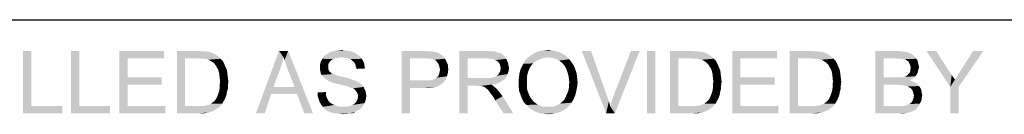
# Model space of a CAD drawing. Units: inches. Extents: x 0 to 29.3, y 0 to 22.7.
# Drawn here: x 3.6 to 7.2, y 3.9 to 4.2 of the extents above; entities that cross this region are included whole.
import ezdxf

# ---------------------------------------------------------------- set-up
doc = ezdxf.new("R2010")
doc.units = ezdxf.units.IN
doc.header["$LTSCALE"] = 1.613333
doc.header["$MEASUREMENT"] = 0
doc.layers.add('BORDER', color=7, linetype='CONTINUOUS')
doc.layers.add('TEXT', color=7, linetype='CONTINUOUS')

msp = doc.modelspace()

# ---------------------------------------------------------------- linework, layer by layer
at = {"layer": 'BORDER', "color": 7, "linetype": 'CONTINUOUS'}
msp.add_line((1.3218, 4.2468), (28.7711, 4.2468), dxfattribs=at)
at = {"layer": 'TEXT', "color": 7, "linetype": 'CONTINUOUS'}
for points in [[(3.6252, 4.1339), (3.6252, 3.934), (3.595, 3.9072)], [(3.6252, 4.1339), (3.595, 3.9072), (3.595, 4.1339)], [(3.7998, 4.1339), (3.7998, 3.934), (3.7696, 3.9072)], [(3.7998, 4.1339), (3.7696, 3.9072), (3.7696, 4.1339)], [(3.9459, 4.1339), (4.1087, 4.1339), (3.9761, 4.107)], [(3.9761, 4.107), (3.9459, 3.9072), (3.9459, 4.1339)], [(3.9761, 4.107), (4.1087, 4.1339), (4.1087, 4.107)], [(4.1558, 4.1339), (4.233, 4.1339), (4.186, 4.107)], [(4.186, 4.107), (4.1558, 3.9072), (4.1558, 4.1339)], [(4.233, 4.1339), (4.2464, 4.1322), (4.186, 4.107)], [(4.2565, 4.1322), (4.2666, 4.1305), (4.186, 4.107)], [(4.2464, 4.1322), (4.2565, 4.1322), (4.186, 4.107)], [(4.5453, 4.1103), (4.4445, 3.9072), (4.5285, 4.1339)], [(4.5285, 4.1339), (4.5621, 4.1339), (4.5453, 4.1103)], [(4.5486, 4.1003), (4.5453, 4.1103), (4.5621, 4.1339)], [(4.5537, 4.0885), (4.5486, 4.1003), (4.5621, 4.1339)], [(4.557, 4.0751), (4.5537, 4.0885), (4.5621, 4.1339)], [(4.5621, 4.0617), (4.557, 4.0751), (4.5621, 4.1339)], [(4.5856, 4.0029), (4.5621, 4.0617), (4.5621, 4.1339)], [(4.594, 3.9777), (4.5856, 4.0029), (4.5621, 4.1339)], [(4.6208, 3.9072), (4.594, 3.9777), (4.5621, 4.1339)], [(4.6208, 3.9072), (4.5621, 4.1339), (4.6527, 3.9072)], [(4.7904, 4.1322), (4.7149, 4.1288), (4.7249, 4.1322)], [(4.7149, 4.1288), (4.7904, 4.1322), (4.8005, 4.1288)], [(4.7804, 4.1339), (4.7249, 4.1322), (4.735, 4.1339)], [(4.7249, 4.1322), (4.7804, 4.1339), (4.7904, 4.1322)], [(4.7686, 4.1355), (4.735, 4.1339), (4.7451, 4.1355)], [(4.735, 4.1339), (4.7686, 4.1355), (4.7804, 4.1339)], [(4.7451, 4.1355), (4.7568, 4.1372), (4.7686, 4.1355)], [(4.9768, 4.1339), (5.0591, 4.1339), (5.007, 4.107)], [(5.007, 4.107), (4.9768, 3.9072), (4.9768, 4.1339)], [(5.0591, 4.1339), (5.0708, 4.1322), (5.007, 4.107)], [(5.0876, 4.1322), (5.0943, 4.1305), (5.007, 4.107)], [(5.0792, 4.1322), (5.0876, 4.1322), (5.007, 4.107)], [(5.0708, 4.1322), (5.0792, 4.1322), (5.007, 4.107)], [(5.1867, 4.1339), (5.2857, 4.1339), (5.2169, 4.107)], [(5.2169, 4.107), (5.1867, 3.9072), (5.1867, 4.1339)], [(5.2857, 4.1339), (5.3008, 4.1322), (5.2169, 4.107)], [(5.3126, 4.1322), (5.3244, 4.1288), (5.2169, 4.107)], [(5.3008, 4.1322), (5.3126, 4.1322), (5.2169, 4.107)], [(5.5393, 4.1322), (5.4671, 4.1288), (5.4771, 4.1322)], [(5.4671, 4.1288), (5.5393, 4.1322), (5.5527, 4.1288)], [(5.4771, 4.1322), (5.4872, 4.1339), (5.5258, 4.1355)], [(5.4771, 4.1322), (5.5258, 4.1355), (5.5393, 4.1322)], [(5.5258, 4.1355), (5.4872, 4.1339), (5.499, 4.1355)], [(5.499, 4.1355), (5.5107, 4.1372), (5.5258, 4.1355)], [(5.6669, 4.1339), (5.7223, 3.9072), (5.6333, 4.1339)], [(5.6669, 4.1339), (5.7256, 3.9693), (5.7223, 3.9072)], [(5.7374, 3.9324), (5.7424, 3.9508), (5.8448, 4.1339)], [(5.7374, 3.9324), (5.8448, 4.1339), (5.7542, 3.9072)], [(5.7424, 3.9508), (5.7491, 3.9693), (5.8448, 4.1339)], [(5.8448, 4.1339), (5.7491, 3.9693), (5.8129, 4.1339)], [(5.9019, 4.1339), (5.8717, 3.9072), (5.8717, 4.1339)], [(5.8717, 3.9072), (5.9019, 4.1339), (5.9019, 3.9072)], [(5.9557, 4.1339), (6.0329, 4.1339), (5.9859, 4.107)], [(5.9859, 4.107), (5.9557, 3.9072), (5.9557, 4.1339)], [(6.0329, 4.1339), (6.0463, 4.1322), (5.9859, 4.107)], [(6.0564, 4.1322), (6.0665, 4.1305), (5.9859, 4.107)], [(6.0463, 4.1322), (6.0564, 4.1322), (5.9859, 4.107)], [(6.1823, 4.1339), (6.3452, 4.1339), (6.2125, 4.107)], [(6.2125, 4.107), (6.1823, 3.9072), (6.1823, 4.1339)], [(6.2125, 4.107), (6.3452, 4.1339), (6.3452, 4.107)], [(6.3922, 4.1339), (6.4694, 4.1339), (6.4224, 4.107)], [(6.4224, 4.107), (6.3922, 3.9072), (6.3922, 4.1339)], [(6.4694, 4.1339), (6.4829, 4.1322), (6.4224, 4.107)], [(6.4929, 4.1322), (6.503, 4.1305), (6.4224, 4.107)], [(6.4829, 4.1322), (6.4929, 4.1322), (6.4224, 4.107)], [(6.7045, 4.1339), (6.7884, 4.1339), (6.7347, 4.107)], [(6.7347, 4.107), (6.7045, 3.9072), (6.7045, 4.1339)], [(6.7884, 4.1339), (6.8002, 4.1322), (6.7347, 4.107)], [(6.8002, 4.1322), (6.812, 4.1305), (6.7347, 4.107)], [(6.9261, 4.1339), (6.9782, 4.0029), (6.8909, 4.1339)], [(6.9261, 4.1339), (6.9715, 4.0633), (6.9782, 4.0029)], [(6.9782, 4.0029), (6.995, 4.0298), (7.0991, 4.1339)], [(6.9782, 4.0029), (7.0991, 4.1339), (7.0084, 4.0029)], [(6.995, 4.0298), (7, 4.0365), (7.0991, 4.1339)], [(7, 4.0365), (7.005, 4.0465), (7.0991, 4.1339)], [(7.005, 4.0465), (7.0118, 4.0549), (7.0991, 4.1339)], [(7.0118, 4.0549), (7.0185, 4.0667), (7.0991, 4.1339)], [(7.0991, 4.1339), (7.0185, 4.0667), (7.0621, 4.1339)], [(3.9761, 4.107), (3.9761, 4.0381), (3.9459, 3.9072)], [(4.186, 4.107), (4.186, 3.934), (4.1558, 3.9072)], [(4.2733, 4.1305), (4.2834, 4.1271), (4.186, 4.107)], [(4.2666, 4.1305), (4.2733, 4.1305), (4.186, 4.107)], [(4.2834, 4.1271), (4.2918, 4.1238), (4.186, 4.107)], [(4.2918, 4.1238), (4.3002, 4.1187), (4.186, 4.107)], [(4.3002, 4.1187), (4.3069, 4.1137), (4.186, 4.107)], [(4.233, 4.107), (4.186, 4.107), (4.3069, 4.1137)], [(4.2464, 4.1053), (4.233, 4.107), (4.3069, 4.1137)], [(4.2565, 4.1053), (4.2464, 4.1053), (4.3069, 4.1137)], [(4.2565, 4.1053), (4.3069, 4.1137), (4.3153, 4.1053)], [(4.3153, 4.1053), (4.2649, 4.1036), (4.2565, 4.1053)], [(4.2716, 4.1019), (4.2649, 4.1036), (4.3153, 4.1053)], [(4.28, 4.0969), (4.2716, 4.1019), (4.3153, 4.1053)], [(4.28, 4.0969), (4.3153, 4.1053), (4.3237, 4.0969)], [(4.3237, 4.0969), (4.2884, 4.0919), (4.28, 4.0969)], [(4.2884, 4.0919), (4.3237, 4.0969), (4.3287, 4.0868)], [(4.5453, 4.1103), (4.5386, 4.0868), (4.4445, 3.9072)], [(4.7149, 4.0952), (4.6796, 4.0902), (4.683, 4.0986)], [(4.7266, 4.1036), (4.683, 4.0986), (4.6863, 4.1053)], [(4.7266, 4.1036), (4.7199, 4.1003), (4.683, 4.0986)], [(4.683, 4.0986), (4.7199, 4.1003), (4.7149, 4.0952)], [(4.7585, 4.1103), (4.6863, 4.1053), (4.693, 4.1137)], [(4.7585, 4.1103), (4.7451, 4.1087), (4.6863, 4.1053)], [(4.7451, 4.1087), (4.735, 4.107), (4.6863, 4.1053)], [(4.6863, 4.1053), (4.735, 4.107), (4.7266, 4.1036)], [(4.8173, 4.1187), (4.693, 4.1137), (4.6981, 4.1187)], [(4.693, 4.1137), (4.8173, 4.1187), (4.8257, 4.112)], [(4.693, 4.1137), (4.8257, 4.112), (4.7585, 4.1103)], [(4.8106, 4.1238), (4.6981, 4.1187), (4.7065, 4.1238)], [(4.6981, 4.1187), (4.8106, 4.1238), (4.8173, 4.1187)], [(4.8005, 4.1288), (4.7065, 4.1238), (4.7149, 4.1288)], [(4.7065, 4.1238), (4.8005, 4.1288), (4.8106, 4.1238)], [(4.7703, 4.1087), (4.7585, 4.1103), (4.8257, 4.112)], [(4.7804, 4.107), (4.7703, 4.1087), (4.8257, 4.112)], [(4.7804, 4.107), (4.8257, 4.112), (4.8307, 4.1053)], [(4.8307, 4.1053), (4.7887, 4.1036), (4.7804, 4.107)], [(4.7955, 4.0986), (4.7887, 4.1036), (4.8307, 4.1053)], [(4.7955, 4.0986), (4.8307, 4.1053), (4.8358, 4.0969)], [(4.8358, 4.0969), (4.8022, 4.0936), (4.7955, 4.0986)], [(4.8022, 4.0936), (4.8358, 4.0969), (4.8391, 4.0885)], [(5.007, 4.107), (5.007, 4.0264), (4.9768, 3.9072)], [(5.0943, 4.1305), (5.101, 4.1288), (5.007, 4.107)], [(5.101, 4.1288), (5.1094, 4.1271), (5.007, 4.107)], [(5.1094, 4.1271), (5.1145, 4.1238), (5.007, 4.107)], [(5.1145, 4.1238), (5.1212, 4.1204), (5.007, 4.107)], [(5.1212, 4.1204), (5.1262, 4.1154), (5.007, 4.107)], [(5.1262, 4.1154), (5.1313, 4.1103), (5.007, 4.107)], [(5.0624, 4.107), (5.007, 4.107), (5.1313, 4.1103)], [(5.0725, 4.1053), (5.0624, 4.107), (5.1313, 4.1103)], [(5.0792, 4.1053), (5.0725, 4.1053), (5.1313, 4.1103)], [(5.0859, 4.1053), (5.0792, 4.1053), (5.1313, 4.1103)], [(5.0859, 4.1053), (5.1313, 4.1103), (5.1346, 4.1053)], [(5.1346, 4.1053), (5.0893, 4.1036), (5.0859, 4.1053)], [(5.096, 4.1019), (5.0893, 4.1036), (5.1346, 4.1053)], [(5.101, 4.0986), (5.096, 4.1019), (5.1346, 4.1053)], [(5.101, 4.0986), (5.1346, 4.1053), (5.138, 4.0986)], [(5.138, 4.0986), (5.1044, 4.0952), (5.101, 4.0986)], [(5.1044, 4.0952), (5.138, 4.0986), (5.1413, 4.0919)], [(5.2169, 4.107), (5.2169, 4.0348), (5.1867, 3.9072)], [(5.3244, 4.1288), (5.3327, 4.1271), (5.2169, 4.107)], [(5.3327, 4.1271), (5.3395, 4.1238), (5.2169, 4.107)], [(5.3395, 4.1238), (5.3462, 4.1187), (5.2169, 4.107)], [(5.3462, 4.1187), (5.3529, 4.112), (5.2169, 4.107)], [(5.2874, 4.107), (5.2169, 4.107), (5.3529, 4.112)], [(5.2992, 4.1053), (5.2874, 4.107), (5.3529, 4.112)], [(5.2992, 4.1053), (5.3529, 4.112), (5.3579, 4.1053)], [(5.3579, 4.1053), (5.3092, 4.1036), (5.2992, 4.1053)], [(5.3176, 4.1003), (5.3092, 4.1036), (5.3579, 4.1053)], [(5.3244, 4.0969), (5.3176, 4.1003), (5.3579, 4.1053)], [(5.3244, 4.0969), (5.3579, 4.1053), (5.3613, 4.0969)], [(5.3613, 4.0969), (5.3311, 4.0902), (5.3244, 4.0969)], [(5.3311, 4.0902), (5.3613, 4.0969), (5.3646, 4.0902)], [(5.4671, 4.0969), (5.4553, 4.0885), (5.4201, 4.0868)], [(5.4671, 4.0969), (5.4201, 4.0868), (5.4251, 4.0969)], [(5.4805, 4.1036), (5.4251, 4.0969), (5.4318, 4.1053)], [(5.4251, 4.0969), (5.4805, 4.1036), (5.4671, 4.0969)], [(5.5107, 4.1103), (5.4318, 4.1053), (5.4402, 4.112)], [(5.5107, 4.1103), (5.4956, 4.1087), (5.4318, 4.1053)], [(5.4318, 4.1053), (5.4956, 4.1087), (5.4805, 4.1036)], [(5.5779, 4.1137), (5.4402, 4.112), (5.4486, 4.1187)], [(5.5107, 4.1103), (5.4402, 4.112), (5.5779, 4.1137)], [(5.5661, 4.1221), (5.4486, 4.1187), (5.457, 4.1238)], [(5.4486, 4.1187), (5.5661, 4.1221), (5.5779, 4.1137)], [(5.5527, 4.1288), (5.457, 4.1238), (5.4671, 4.1288)], [(5.457, 4.1238), (5.5527, 4.1288), (5.5661, 4.1221)], [(5.5208, 4.1087), (5.5107, 4.1103), (5.5779, 4.1137)], [(5.5309, 4.107), (5.5208, 4.1087), (5.5779, 4.1137)], [(5.5409, 4.1036), (5.5309, 4.107), (5.5779, 4.1137)], [(5.5409, 4.1036), (5.5779, 4.1137), (5.588, 4.1036)], [(5.588, 4.1036), (5.551, 4.0986), (5.5409, 4.1036)], [(5.5594, 4.0919), (5.551, 4.0986), (5.588, 4.1036)], [(5.5594, 4.0919), (5.588, 4.1036), (5.5964, 4.0919)], [(5.9859, 4.107), (5.9859, 3.934), (5.9557, 3.9072)], [(6.0732, 4.1305), (6.0833, 4.1271), (5.9859, 4.107)], [(6.0665, 4.1305), (6.0732, 4.1305), (5.9859, 4.107)], [(6.0833, 4.1271), (6.0917, 4.1238), (5.9859, 4.107)], [(6.0917, 4.1238), (6.1001, 4.1187), (5.9859, 4.107)], [(6.1001, 4.1187), (6.1068, 4.1137), (5.9859, 4.107)], [(6.0329, 4.107), (5.9859, 4.107), (6.1068, 4.1137)], [(6.0463, 4.1053), (6.0329, 4.107), (6.1068, 4.1137)], [(6.0564, 4.1053), (6.0463, 4.1053), (6.1068, 4.1137)], [(6.0564, 4.1053), (6.1068, 4.1137), (6.1152, 4.1053)], [(6.1152, 4.1053), (6.0648, 4.1036), (6.0564, 4.1053)], [(6.0715, 4.1019), (6.0648, 4.1036), (6.1152, 4.1053)], [(6.0799, 4.0969), (6.0715, 4.1019), (6.1152, 4.1053)], [(6.0799, 4.0969), (6.1152, 4.1053), (6.1236, 4.0969)], [(6.1236, 4.0969), (6.0883, 4.0919), (6.0799, 4.0969)], [(6.0883, 4.0919), (6.1236, 4.0969), (6.1286, 4.0868)], [(6.2125, 4.107), (6.2125, 4.0381), (6.1823, 3.9072)], [(6.4224, 4.107), (6.4224, 3.934), (6.3922, 3.9072)], [(6.5097, 4.1305), (6.5198, 4.1271), (6.4224, 4.107)], [(6.503, 4.1305), (6.5097, 4.1305), (6.4224, 4.107)], [(6.5198, 4.1271), (6.5282, 4.1238), (6.4224, 4.107)], [(6.5282, 4.1238), (6.5366, 4.1187), (6.4224, 4.107)], [(6.5366, 4.1187), (6.5433, 4.1137), (6.4224, 4.107)], [(6.4694, 4.107), (6.4224, 4.107), (6.5433, 4.1137)], [(6.4829, 4.1053), (6.4694, 4.107), (6.5433, 4.1137)], [(6.4929, 4.1053), (6.4829, 4.1053), (6.5433, 4.1137)], [(6.4929, 4.1053), (6.5433, 4.1137), (6.5517, 4.1053)], [(6.5517, 4.1053), (6.5013, 4.1036), (6.4929, 4.1053)], [(6.5081, 4.1019), (6.5013, 4.1036), (6.5517, 4.1053)], [(6.5164, 4.0969), (6.5081, 4.1019), (6.5517, 4.1053)], [(6.5164, 4.0969), (6.5517, 4.1053), (6.5601, 4.0969)], [(6.5601, 4.0969), (6.5248, 4.0919), (6.5164, 4.0969)], [(6.5248, 4.0919), (6.5601, 4.0969), (6.5651, 4.0868)], [(6.7347, 4.107), (6.7347, 4.0381), (6.7045, 3.9072)], [(6.812, 4.1305), (6.822, 4.1288), (6.7347, 4.107)], [(6.822, 4.1288), (6.8304, 4.1255), (6.7347, 4.107)], [(6.8304, 4.1255), (6.8371, 4.1221), (6.7347, 4.107)], [(6.8371, 4.1221), (6.8439, 4.1171), (6.7347, 4.107)], [(6.8439, 4.1171), (6.8489, 4.112), (6.7347, 4.107)], [(6.7784, 4.107), (6.7347, 4.107), (6.8489, 4.112)], [(6.7901, 4.1053), (6.7784, 4.107), (6.8489, 4.112)], [(6.7985, 4.1053), (6.7901, 4.1053), (6.8489, 4.112)], [(6.7985, 4.1053), (6.8489, 4.112), (6.8539, 4.1053)], [(6.8539, 4.1053), (6.8069, 4.1036), (6.7985, 4.1053)], [(6.812, 4.1036), (6.8069, 4.1036), (6.8539, 4.1053)], [(6.817, 4.1003), (6.812, 4.1036), (6.8539, 4.1053)], [(6.8204, 4.0986), (6.817, 4.1003), (6.8539, 4.1053)], [(6.8204, 4.0986), (6.8539, 4.1053), (6.859, 4.0986)], [(6.859, 4.0986), (6.8254, 4.0952), (6.8204, 4.0986)], [(6.8271, 4.0919), (6.8254, 4.0952), (6.859, 4.0986)], [(6.8271, 4.0919), (6.859, 4.0986), (6.8606, 4.0902)], [(4.3287, 4.0868), (4.2951, 4.0852), (4.2884, 4.0919)], [(4.3002, 4.0768), (4.2951, 4.0852), (4.3287, 4.0868)], [(4.3002, 4.0768), (4.3287, 4.0868), (4.3337, 4.0751)], [(4.3337, 4.0751), (4.3069, 4.065), (4.3002, 4.0768)], [(4.3069, 4.065), (4.3337, 4.0751), (4.3388, 4.0633)], [(4.3388, 4.0633), (4.3102, 4.0533), (4.3069, 4.065)], [(4.3102, 4.0533), (4.3388, 4.0633), (4.3404, 4.0499)], [(4.5386, 4.0868), (4.5319, 4.065), (4.4445, 3.9072)], [(4.5319, 4.065), (4.5084, 4.0029), (4.4445, 3.9072)], [(4.7098, 4.0885), (4.6779, 4.0818), (4.6796, 4.0902)], [(4.6779, 4.0818), (4.7098, 4.0885), (4.7082, 4.0818)], [(4.7082, 4.0818), (4.7082, 4.0751), (4.6779, 4.0734)], [(4.7082, 4.0818), (4.6779, 4.0734), (4.6779, 4.0818)], [(4.6779, 4.0734), (4.7082, 4.0751), (4.7082, 4.07)], [(4.7082, 4.07), (4.6779, 4.0667), (4.6779, 4.0734)], [(4.6779, 4.0667), (4.7082, 4.07), (4.7098, 4.065)], [(4.7098, 4.065), (4.6796, 4.06), (4.6779, 4.0667)], [(4.6796, 4.0902), (4.7149, 4.0952), (4.7098, 4.0885)], [(4.6796, 4.06), (4.7098, 4.065), (4.7115, 4.06)], [(4.7115, 4.06), (4.6813, 4.0516), (4.6796, 4.06)], [(4.7115, 4.06), (4.7165, 4.0566), (4.6813, 4.0516)], [(4.8391, 4.0885), (4.8072, 4.0852), (4.8022, 4.0936)], [(4.8072, 4.0852), (4.8391, 4.0885), (4.8408, 4.0784)], [(4.8408, 4.0784), (4.8089, 4.0768), (4.8072, 4.0852)], [(4.8089, 4.0768), (4.8408, 4.0784), (4.8425, 4.07)], [(4.8425, 4.07), (4.8123, 4.0684), (4.8089, 4.0768)], [(5.1413, 4.0919), (5.1078, 4.0902), (5.1044, 4.0952)], [(5.1111, 4.0852), (5.1078, 4.0902), (5.1413, 4.0919)], [(5.1111, 4.0852), (5.1413, 4.0919), (5.1447, 4.0835)], [(5.1447, 4.0835), (5.1128, 4.0801), (5.1111, 4.0852)], [(5.1128, 4.0801), (5.1447, 4.0835), (5.1447, 4.0751)], [(5.1447, 4.0751), (5.1145, 4.0734), (5.1128, 4.0801)], [(5.1145, 4.0734), (5.1447, 4.0751), (5.1464, 4.0684)], [(5.1464, 4.0684), (5.1162, 4.0667), (5.1145, 4.0734)], [(5.1145, 4.0566), (5.1162, 4.0667), (5.1464, 4.0684)], [(5.1145, 4.0566), (5.1464, 4.0684), (5.1447, 4.0533)], [(5.3646, 4.0902), (5.3344, 4.0852), (5.3311, 4.0902)], [(5.3311, 4.0516), (5.3327, 4.0549), (5.3663, 4.06)], [(5.3311, 4.0516), (5.3663, 4.06), (5.363, 4.0499)], [(5.3663, 4.06), (5.3327, 4.0549), (5.3361, 4.06)], [(5.3344, 4.0852), (5.3646, 4.0902), (5.3663, 4.0801)], [(5.3663, 4.0801), (5.3361, 4.0784), (5.3344, 4.0852)], [(5.3361, 4.0784), (5.3663, 4.0801), (5.368, 4.0717)], [(5.368, 4.0717), (5.3378, 4.07), (5.3361, 4.0784)], [(5.3361, 4.065), (5.3378, 4.07), (5.368, 4.0717)], [(5.3361, 4.06), (5.3361, 4.065), (5.368, 4.0717)], [(5.3361, 4.06), (5.368, 4.0717), (5.3663, 4.06)], [(5.4385, 4.06), (5.4066, 4.0549), (5.41, 4.0667)], [(5.4066, 4.0549), (5.4385, 4.06), (5.4352, 4.0499)], [(5.4452, 4.0751), (5.41, 4.0667), (5.415, 4.0768)], [(5.4452, 4.0751), (5.4419, 4.0684), (5.41, 4.0667)], [(5.41, 4.0667), (5.4419, 4.0684), (5.4385, 4.06)], [(5.4503, 4.0818), (5.415, 4.0768), (5.4201, 4.0868)], [(5.415, 4.0768), (5.4503, 4.0818), (5.4452, 4.0751)], [(5.4201, 4.0868), (5.4553, 4.0885), (5.4503, 4.0818)], [(5.5964, 4.0919), (5.5661, 4.0852), (5.5594, 4.0919)], [(5.5661, 4.0852), (5.5964, 4.0919), (5.6047, 4.0801)], [(5.6047, 4.0801), (5.5728, 4.0768), (5.5661, 4.0852)], [(5.5779, 4.0667), (5.5728, 4.0768), (5.6047, 4.0801)], [(5.5779, 4.0667), (5.6047, 4.0801), (5.6098, 4.0667)], [(5.6098, 4.0667), (5.5812, 4.0566), (5.5779, 4.0667)], [(5.5812, 4.0566), (5.6098, 4.0667), (5.6148, 4.0516)], [(6.1286, 4.0868), (6.095, 4.0852), (6.0883, 4.0919)], [(6.1001, 4.0768), (6.095, 4.0852), (6.1286, 4.0868)], [(6.1001, 4.0768), (6.1286, 4.0868), (6.1336, 4.0751)], [(6.1336, 4.0751), (6.1068, 4.065), (6.1001, 4.0768)], [(6.1068, 4.065), (6.1336, 4.0751), (6.1387, 4.0633)], [(6.1387, 4.0633), (6.1101, 4.0533), (6.1068, 4.065)], [(6.1101, 4.0533), (6.1387, 4.0633), (6.1404, 4.0499)], [(6.5651, 4.0868), (6.5316, 4.0852), (6.5248, 4.0919)], [(6.5366, 4.0768), (6.5316, 4.0852), (6.5651, 4.0868)], [(6.5366, 4.0768), (6.5651, 4.0868), (6.5702, 4.0751)], [(6.5702, 4.0751), (6.5433, 4.065), (6.5366, 4.0768)], [(6.5433, 4.065), (6.5702, 4.0751), (6.5752, 4.0633)], [(6.5752, 4.0633), (6.5467, 4.0533), (6.5433, 4.065)], [(6.5467, 4.0533), (6.5752, 4.0633), (6.5769, 4.0499)], [(6.8606, 4.0902), (6.8321, 4.0818), (6.8271, 4.0919)], [(6.8304, 4.0549), (6.8321, 4.06), (6.8606, 4.0617)], [(6.8304, 4.0549), (6.8606, 4.0617), (6.859, 4.0549)], [(6.8606, 4.0902), (6.8623, 4.0835), (6.8321, 4.0818)], [(6.8321, 4.0818), (6.8623, 4.0835), (6.864, 4.0751)], [(6.864, 4.0751), (6.8338, 4.0717), (6.8321, 4.0818)], [(6.8623, 4.0684), (6.8321, 4.065), (6.8338, 4.0717)], [(6.8321, 4.065), (6.8623, 4.0684), (6.8606, 4.0617)], [(6.8606, 4.0617), (6.8321, 4.06), (6.8321, 4.065)], [(6.8338, 4.0717), (6.864, 4.0751), (6.8623, 4.0684)], [(6.9715, 4.0633), (6.9832, 4.0465), (6.9782, 4.0029)], [(3.9761, 4.0381), (3.9761, 4.0113), (3.9459, 3.9072)], [(3.9761, 4.0113), (4.1004, 4.0381), (4.1004, 4.0113)], [(3.9761, 4.0381), (4.1004, 4.0381), (3.9761, 4.0113)], [(4.3404, 4.0499), (4.3119, 4.0381), (4.3102, 4.0533)], [(4.3119, 4.0381), (4.3404, 4.0499), (4.3421, 4.0365)], [(4.3421, 4.0365), (4.3136, 4.0214), (4.3119, 4.0381)], [(4.3136, 4.0214), (4.3421, 4.0365), (4.3438, 4.0214)], [(4.7165, 4.0566), (4.7182, 4.0533), (4.6813, 4.0516)], [(4.6813, 4.0516), (4.7182, 4.0533), (4.7216, 4.0516)], [(4.7216, 4.0516), (4.6846, 4.0465), (4.6813, 4.0516)], [(4.7216, 4.0516), (4.7266, 4.0499), (4.6846, 4.0465)], [(4.7266, 4.0499), (4.7317, 4.0482), (4.6846, 4.0465)], [(4.6846, 4.0465), (4.7317, 4.0482), (4.7367, 4.0465)], [(4.7367, 4.0465), (4.6897, 4.0398), (4.6846, 4.0465)], [(4.7367, 4.0465), (4.7434, 4.0432), (4.6897, 4.0398)], [(4.7434, 4.0432), (4.7518, 4.0415), (4.6897, 4.0398)], [(4.6897, 4.0398), (4.7518, 4.0415), (4.7602, 4.0398)], [(4.7602, 4.0398), (4.6947, 4.0348), (4.6897, 4.0398)], [(4.7602, 4.0398), (4.7753, 4.0365), (4.6947, 4.0348)], [(4.6947, 4.0348), (4.7753, 4.0365), (4.7904, 4.0314)], [(4.7904, 4.0314), (4.7014, 4.0298), (4.6947, 4.0348)], [(4.7014, 4.0298), (4.7904, 4.0314), (4.8005, 4.0281)], [(4.8005, 4.0281), (4.7098, 4.0247), (4.7014, 4.0298)], [(4.7098, 4.0247), (4.8005, 4.0281), (4.8089, 4.0247)], [(4.8089, 4.0247), (4.7165, 4.0214), (4.7098, 4.0247)], [(4.7165, 4.0214), (4.8089, 4.0247), (4.8173, 4.0214)], [(5.007, 4.0264), (5.007, 3.9995), (4.9768, 3.9072)], [(5.0759, 4.0264), (5.1279, 4.018), (5.007, 3.9995)], [(5.0624, 4.0264), (5.0759, 4.0264), (5.007, 3.9995)], [(5.007, 4.0264), (5.0624, 4.0264), (5.007, 3.9995)], [(5.0759, 4.0264), (5.0876, 4.0281), (5.1363, 4.0298)], [(5.0759, 4.0264), (5.1363, 4.0298), (5.1279, 4.018)], [(5.1363, 4.0298), (5.0876, 4.0281), (5.096, 4.0314)], [(5.096, 4.0314), (5.1027, 4.0365), (5.1413, 4.0415)], [(5.096, 4.0314), (5.1413, 4.0415), (5.1363, 4.0298)], [(5.1413, 4.0415), (5.1027, 4.0365), (5.1094, 4.0415)], [(5.1094, 4.0415), (5.1128, 4.0499), (5.1447, 4.0533)], [(5.1094, 4.0415), (5.1447, 4.0533), (5.1413, 4.0415)], [(5.1447, 4.0533), (5.1128, 4.0499), (5.1145, 4.0566)], [(5.2169, 4.0348), (5.2169, 4.0079), (5.1867, 3.9072)], [(5.2992, 4.0348), (5.3512, 4.0314), (5.2169, 4.0079)], [(5.2908, 4.0348), (5.2992, 4.0348), (5.2169, 4.0079)], [(5.2807, 4.0348), (5.2908, 4.0348), (5.2169, 4.0079)], [(5.2169, 4.0348), (5.2807, 4.0348), (5.2169, 4.0079)], [(5.3512, 4.0314), (5.3428, 4.0247), (5.2169, 4.0079)], [(5.3428, 4.0247), (5.3311, 4.018), (5.2169, 4.0079)], [(5.2992, 4.0348), (5.3059, 4.0365), (5.3579, 4.0398)], [(5.2992, 4.0348), (5.3579, 4.0398), (5.3512, 4.0314)], [(5.3059, 4.0365), (5.3126, 4.0381), (5.3579, 4.0398)], [(5.3579, 4.0398), (5.3126, 4.0381), (5.3176, 4.0398)], [(5.3176, 4.0398), (5.3227, 4.0432), (5.363, 4.0499)], [(5.3176, 4.0398), (5.363, 4.0499), (5.3579, 4.0398)], [(5.3227, 4.0432), (5.3277, 4.0465), (5.363, 4.0499)], [(5.363, 4.0499), (5.3277, 4.0465), (5.3311, 4.0516)], [(5.4335, 4.0398), (5.4033, 4.0298), (5.4049, 4.0432)], [(5.4033, 4.0298), (5.4335, 4.0398), (5.4335, 4.0281)], [(5.4335, 4.0281), (5.4033, 4.0163), (5.4033, 4.0298)], [(5.4033, 4.0163), (5.4335, 4.0281), (5.4335, 4.0163)], [(5.4352, 4.0499), (5.4049, 4.0432), (5.4066, 4.0549)], [(5.4049, 4.0432), (5.4352, 4.0499), (5.4335, 4.0398)], [(5.6148, 4.0516), (5.5846, 4.0449), (5.5812, 4.0566)], [(5.5846, 4.0449), (5.6148, 4.0516), (5.6165, 4.0365)], [(5.6165, 4.0365), (5.5863, 4.0331), (5.5846, 4.0449)], [(5.588, 4.0197), (5.5863, 4.0331), (5.6165, 4.0365)], [(5.588, 4.0197), (5.6165, 4.0365), (5.6182, 4.0197)], [(6.1404, 4.0499), (6.1118, 4.0381), (6.1101, 4.0533)], [(6.1118, 4.0381), (6.1404, 4.0499), (6.142, 4.0365)], [(6.142, 4.0365), (6.1135, 4.0214), (6.1118, 4.0381)], [(6.1135, 4.0214), (6.142, 4.0365), (6.1437, 4.0214)], [(6.2125, 4.0381), (6.2125, 4.0113), (6.1823, 3.9072)], [(6.2125, 4.0113), (6.3368, 4.0381), (6.3368, 4.0113)], [(6.2125, 4.0381), (6.3368, 4.0381), (6.2125, 4.0113)], [(6.5769, 4.0499), (6.5484, 4.0381), (6.5467, 4.0533)], [(6.5484, 4.0381), (6.5769, 4.0499), (6.5786, 4.0365)], [(6.5786, 4.0365), (6.55, 4.0214), (6.5484, 4.0381)], [(6.55, 4.0214), (6.5786, 4.0365), (6.5803, 4.0214)], [(6.7347, 4.0381), (6.7347, 4.0113), (6.7045, 3.9072)], [(6.8052, 4.0381), (6.8455, 4.0365), (6.7347, 4.0113)], [(6.7985, 4.0381), (6.8052, 4.0381), (6.7347, 4.0113)], [(6.7918, 4.0381), (6.7985, 4.0381), (6.7347, 4.0113)], [(6.7817, 4.0381), (6.7918, 4.0381), (6.7347, 4.0113)], [(6.7347, 4.0381), (6.7817, 4.0381), (6.7347, 4.0113)], [(6.8455, 4.0365), (6.8388, 4.0314), (6.7347, 4.0113)], [(6.8388, 4.0314), (6.8304, 4.0281), (6.7347, 4.0113)], [(6.8304, 4.0281), (6.8405, 4.023), (6.7347, 4.0113)], [(6.8052, 4.0381), (6.8103, 4.0398), (6.8506, 4.0415)], [(6.8052, 4.0381), (6.8506, 4.0415), (6.8455, 4.0365)], [(6.8506, 4.0415), (6.8103, 4.0398), (6.8153, 4.0415)], [(6.8153, 4.0415), (6.8204, 4.0449), (6.8556, 4.0482)], [(6.8153, 4.0415), (6.8556, 4.0482), (6.8506, 4.0415)], [(6.8556, 4.0482), (6.8204, 4.0449), (6.8237, 4.0482)], [(6.8237, 4.0482), (6.8271, 4.0516), (6.859, 4.0549)], [(6.8237, 4.0482), (6.859, 4.0549), (6.8556, 4.0482)], [(6.859, 4.0549), (6.8271, 4.0516), (6.8304, 4.0549)], [(6.9832, 4.0465), (6.995, 4.0298), (6.9782, 4.0029)], [(3.9761, 4.0113), (3.9761, 3.934), (3.9459, 3.9072)], [(4.3421, 3.9962), (4.3102, 3.9878), (4.3119, 3.9979)], [(4.3102, 3.9878), (4.3421, 3.9962), (4.3388, 3.9861)], [(4.3438, 4.0214), (4.3119, 4.0096), (4.3136, 4.0214)], [(4.3119, 4.0096), (4.3438, 4.0214), (4.3421, 4.0079)], [(4.3421, 4.0079), (4.3119, 3.9979), (4.3119, 4.0096)], [(4.3119, 3.9979), (4.3421, 4.0079), (4.3421, 3.9962)], [(4.5084, 4.0029), (4.5, 3.9777), (4.4445, 3.9072)], [(4.5084, 4.0029), (4.5856, 4.0029), (4.5, 3.9777)], [(4.594, 3.9777), (4.5, 3.9777), (4.5856, 4.0029)], [(4.8173, 4.0214), (4.7266, 4.018), (4.7165, 4.0214)], [(4.7384, 4.0146), (4.7266, 4.018), (4.8173, 4.0214)], [(4.7384, 4.0146), (4.8173, 4.0214), (4.8257, 4.0146)], [(4.8257, 4.0146), (4.7535, 4.0113), (4.7384, 4.0146)], [(4.7535, 4.0113), (4.8257, 4.0146), (4.8324, 4.0096)], [(4.8324, 4.0096), (4.7669, 4.0079), (4.7535, 4.0113)], [(4.7787, 4.0046), (4.7669, 4.0079), (4.8324, 4.0096)], [(4.7787, 4.0046), (4.8324, 4.0096), (4.8374, 4.0029)], [(4.8374, 4.0029), (4.7871, 4.0012), (4.7787, 4.0046)], [(4.7921, 3.9995), (4.7871, 4.0012), (4.8374, 4.0029)], [(4.7988, 3.9979), (4.7921, 3.9995), (4.8374, 4.0029)], [(4.8039, 3.9945), (4.7988, 3.9979), (4.8374, 4.0029)], [(4.8039, 3.9945), (4.8374, 4.0029), (4.8408, 3.9945)], [(4.8408, 3.9945), (4.8072, 3.9911), (4.8039, 3.9945)], [(4.8072, 3.9911), (4.8408, 3.9945), (4.8442, 3.9878)], [(4.8442, 3.9878), (4.8106, 3.9861), (4.8072, 3.9911)], [(4.9768, 3.9072), (5.007, 3.9995), (5.007, 3.9072)], [(5.1279, 4.018), (5.1229, 4.0146), (5.007, 3.9995)], [(5.1229, 4.0146), (5.1162, 4.0096), (5.007, 3.9995)], [(5.1162, 4.0096), (5.1094, 4.0062), (5.007, 3.9995)], [(5.1094, 4.0062), (5.1027, 4.0029), (5.007, 3.9995)], [(5.1027, 4.0029), (5.0943, 4.0012), (5.007, 3.9995)], [(5.0624, 3.9995), (5.007, 3.9995), (5.0943, 4.0012)], [(5.0742, 3.9995), (5.0624, 3.9995), (5.0943, 4.0012)], [(5.0742, 3.9995), (5.0943, 4.0012), (5.0843, 3.9995)], [(5.1867, 3.9072), (5.2169, 4.0079), (5.2169, 3.9072)], [(5.3311, 4.018), (5.3193, 4.013), (5.2169, 4.0079)], [(5.3193, 4.013), (5.3042, 4.0113), (5.2169, 4.0079)], [(5.2505, 4.0079), (5.2169, 4.0079), (5.3042, 4.0113)], [(5.2555, 4.0062), (5.2505, 4.0079), (5.3042, 4.0113)], [(5.2605, 4.0062), (5.2555, 4.0062), (5.3042, 4.0113)], [(5.2639, 4.0062), (5.2605, 4.0062), (5.3042, 4.0113)], [(5.2673, 4.0062), (5.2639, 4.0062), (5.3042, 4.0113)], [(5.274, 4.0046), (5.2673, 4.0062), (5.3042, 4.0113)], [(5.274, 4.0046), (5.3042, 4.0113), (5.3126, 4.0046)], [(5.3126, 4.0046), (5.2807, 4.0012), (5.274, 4.0046)], [(5.2841, 3.9979), (5.2807, 4.0012), (5.3126, 4.0046)], [(5.2841, 3.9979), (5.3126, 4.0046), (5.321, 3.9979)], [(5.321, 3.9979), (5.2891, 3.9945), (5.2841, 3.9979)], [(5.2924, 3.9911), (5.2891, 3.9945), (5.321, 3.9979)], [(5.2958, 3.9861), (5.2924, 3.9911), (5.321, 3.9979)], [(5.2958, 3.9861), (5.321, 3.9979), (5.3327, 3.9844)], [(5.4335, 4.0163), (5.4335, 4.0062), (5.4033, 4.0029)], [(5.4335, 4.0163), (5.4033, 4.0029), (5.4033, 4.0163)], [(5.4033, 4.0029), (5.4335, 4.0062), (5.4335, 3.9979)], [(5.4335, 3.9979), (5.4049, 3.9878), (5.4033, 4.0029)], [(5.4335, 3.9979), (5.4352, 3.9895), (5.4049, 3.9878)], [(5.4049, 3.9878), (5.4352, 3.9895), (5.4385, 3.9811)], [(5.6131, 3.9861), (5.5812, 3.9811), (5.5846, 3.9895)], [(5.5846, 3.9895), (5.5863, 3.9995), (5.6165, 4.0029)], [(5.5846, 3.9895), (5.6165, 4.0029), (5.6131, 3.9861)], [(5.6182, 4.0197), (5.5863, 4.0096), (5.588, 4.0197)], [(5.5863, 4.0096), (5.6182, 4.0197), (5.6165, 4.0029)], [(5.6165, 4.0029), (5.5863, 3.9995), (5.5863, 4.0096)], [(6.142, 3.9962), (6.1101, 3.9878), (6.1118, 3.9979)], [(6.1101, 3.9878), (6.142, 3.9962), (6.1387, 3.9861)], [(6.1437, 4.0214), (6.1118, 4.0096), (6.1135, 4.0214)], [(6.1118, 4.0096), (6.1437, 4.0214), (6.142, 4.0079)], [(6.142, 4.0079), (6.1118, 3.9979), (6.1118, 4.0096)], [(6.1118, 3.9979), (6.142, 4.0079), (6.142, 3.9962)], [(6.2125, 4.0113), (6.2125, 3.934), (6.1823, 3.9072)], [(6.5786, 3.9962), (6.5467, 3.9878), (6.5484, 3.9979)], [(6.5467, 3.9878), (6.5786, 3.9962), (6.5752, 3.9861)], [(6.5803, 4.0214), (6.5484, 4.0096), (6.55, 4.0214)], [(6.5484, 4.0096), (6.5803, 4.0214), (6.5786, 4.0079)], [(6.5786, 4.0079), (6.5484, 3.9979), (6.5484, 4.0096)], [(6.5484, 3.9979), (6.5786, 4.0079), (6.5786, 3.9962)], [(6.7347, 4.0113), (6.7347, 3.934), (6.7045, 3.9072)], [(6.8405, 4.023), (6.8489, 4.0197), (6.7347, 4.0113)], [(6.8489, 4.0197), (6.8573, 4.013), (6.7347, 4.0113)], [(6.7851, 4.0113), (6.7347, 4.0113), (6.8573, 4.013)], [(6.7952, 4.0096), (6.7851, 4.0113), (6.8573, 4.013)], [(6.8036, 4.0096), (6.7952, 4.0096), (6.8573, 4.013)], [(6.812, 4.0079), (6.8036, 4.0096), (6.8573, 4.013)], [(6.8187, 4.0062), (6.812, 4.0079), (6.8573, 4.013)], [(6.8187, 4.0062), (6.8573, 4.013), (6.864, 4.0062)], [(6.864, 4.0062), (6.8237, 4.0046), (6.8187, 4.0062)], [(6.8287, 4.0012), (6.8237, 4.0046), (6.864, 4.0062)], [(6.8287, 4.0012), (6.864, 4.0062), (6.869, 3.9995)], [(6.869, 3.9995), (6.8338, 3.9979), (6.8287, 4.0012)], [(6.8371, 3.9945), (6.8338, 3.9979), (6.869, 3.9995)], [(6.8371, 3.9945), (6.869, 3.9995), (6.8724, 3.9911)], [(6.8724, 3.9911), (6.8405, 3.9895), (6.8371, 3.9945)], [(6.8422, 3.9844), (6.8405, 3.9895), (6.8724, 3.9911)], [(6.8422, 3.9844), (6.8724, 3.9911), (6.8741, 3.9811)], [(7.0084, 4.0029), (6.9782, 3.9072), (6.9782, 4.0029)], [(6.9782, 3.9072), (7.0084, 4.0029), (7.0084, 3.9072)], [(4.2901, 3.9492), (4.2951, 3.9542), (4.3304, 3.9576)], [(4.2901, 3.9492), (4.3304, 3.9576), (4.3253, 3.9492)], [(4.3304, 3.9576), (4.2951, 3.9542), (4.3002, 3.9609)], [(4.3337, 3.9659), (4.3002, 3.9609), (4.3035, 3.9693)], [(4.3002, 3.9609), (4.3337, 3.9659), (4.3304, 3.9576)], [(4.3371, 3.9743), (4.3035, 3.9693), (4.3069, 3.9777)], [(4.3035, 3.9693), (4.3371, 3.9743), (4.3337, 3.9659)], [(4.3388, 3.9861), (4.3069, 3.9777), (4.3102, 3.9878)], [(4.3069, 3.9777), (4.3388, 3.9861), (4.3371, 3.9743)], [(4.4445, 3.9072), (4.5, 3.9777), (4.4764, 3.9072)], [(4.6695, 3.9827), (4.6998, 3.9844), (4.6998, 3.976)], [(4.6998, 3.976), (4.6695, 3.971), (4.6695, 3.9827)], [(4.6695, 3.971), (4.6998, 3.976), (4.7014, 3.9676)], [(4.7014, 3.9676), (4.6729, 3.9592), (4.6695, 3.971)], [(4.7014, 3.9676), (4.7048, 3.9609), (4.6729, 3.9592)], [(4.6729, 3.9592), (4.7048, 3.9609), (4.7082, 3.9542)], [(4.7082, 3.9542), (4.6763, 3.9492), (4.6729, 3.9592)], [(4.6763, 3.9492), (4.7082, 3.9542), (4.7115, 3.9492)], [(4.8072, 3.9458), (4.8106, 3.9492), (4.8442, 3.9525)], [(4.8072, 3.9458), (4.8442, 3.9525), (4.8408, 3.9441)], [(4.8106, 3.9861), (4.8442, 3.9878), (4.8458, 3.9794)], [(4.8458, 3.9794), (4.8156, 3.9777), (4.8106, 3.9861)], [(4.8442, 3.9525), (4.8106, 3.9492), (4.8156, 3.9592)], [(4.8156, 3.9777), (4.8458, 3.9794), (4.8475, 3.971)], [(4.8475, 3.971), (4.8173, 3.9693), (4.8156, 3.9777)], [(4.8458, 3.9609), (4.8156, 3.9592), (4.8173, 3.9693)], [(4.8156, 3.9592), (4.8458, 3.9609), (4.8442, 3.9525)], [(4.8173, 3.9693), (4.8475, 3.971), (4.8458, 3.9609)], [(5.3327, 3.9844), (5.3008, 3.9794), (5.2958, 3.9861)], [(5.3059, 3.9727), (5.3008, 3.9794), (5.3327, 3.9844)], [(5.3059, 3.9727), (5.3327, 3.9844), (5.3445, 3.9693)], [(5.3445, 3.9693), (5.3126, 3.9643), (5.3059, 3.9727)], [(5.3176, 3.9542), (5.3126, 3.9643), (5.3445, 3.9693)], [(5.3479, 3.9072), (5.3176, 3.9542), (5.3445, 3.9693)], [(5.3479, 3.9072), (5.3445, 3.9693), (5.3831, 3.9072)], [(5.4385, 3.9811), (5.41, 3.9743), (5.4049, 3.9878)], [(5.41, 3.9743), (5.4385, 3.9811), (5.4419, 3.9727)], [(5.4419, 3.9727), (5.415, 3.9609), (5.41, 3.9743)], [(5.4419, 3.9727), (5.4452, 3.9659), (5.415, 3.9609)], [(5.415, 3.9609), (5.4452, 3.9659), (5.4503, 3.9592)], [(5.4503, 3.9592), (5.4217, 3.9475), (5.415, 3.9609)], [(5.4503, 3.9592), (5.4553, 3.9525), (5.4217, 3.9475)], [(5.4217, 3.9475), (5.4553, 3.9525), (5.4604, 3.9475)], [(5.5594, 3.9475), (5.5661, 3.9525), (5.6031, 3.9576)], [(5.5594, 3.9475), (5.6031, 3.9576), (5.5964, 3.9458)], [(5.6031, 3.9576), (5.5661, 3.9525), (5.5712, 3.9592)], [(5.5712, 3.9592), (5.5745, 3.9659), (5.6098, 3.9727)], [(5.5712, 3.9592), (5.6098, 3.9727), (5.6031, 3.9576)], [(5.6098, 3.9727), (5.5745, 3.9659), (5.5779, 3.9743)], [(5.5779, 3.9743), (5.5812, 3.9811), (5.6131, 3.9861)], [(5.5779, 3.9743), (5.6131, 3.9861), (5.6098, 3.9727)], [(5.7256, 3.9693), (5.7324, 3.9508), (5.7223, 3.9072)], [(6.09, 3.9492), (6.095, 3.9542), (6.1303, 3.9576)], [(6.09, 3.9492), (6.1303, 3.9576), (6.1252, 3.9492)], [(6.1303, 3.9576), (6.095, 3.9542), (6.1001, 3.9609)], [(6.1336, 3.9659), (6.1001, 3.9609), (6.1034, 3.9693)], [(6.1001, 3.9609), (6.1336, 3.9659), (6.1303, 3.9576)], [(6.137, 3.9743), (6.1034, 3.9693), (6.1068, 3.9777)], [(6.1034, 3.9693), (6.137, 3.9743), (6.1336, 3.9659)], [(6.1387, 3.9861), (6.1068, 3.9777), (6.1101, 3.9878)], [(6.1068, 3.9777), (6.1387, 3.9861), (6.137, 3.9743)], [(6.5265, 3.9492), (6.5316, 3.9542), (6.5668, 3.9576)], [(6.5265, 3.9492), (6.5668, 3.9576), (6.5618, 3.9492)], [(6.5668, 3.9576), (6.5316, 3.9542), (6.5366, 3.9609)], [(6.5702, 3.9659), (6.5366, 3.9609), (6.54, 3.9693)], [(6.5366, 3.9609), (6.5702, 3.9659), (6.5668, 3.9576)], [(6.5735, 3.9743), (6.54, 3.9693), (6.5433, 3.9777)], [(6.54, 3.9693), (6.5735, 3.9743), (6.5702, 3.9659)], [(6.5752, 3.9861), (6.5433, 3.9777), (6.5467, 3.9878)], [(6.5433, 3.9777), (6.5752, 3.9861), (6.5735, 3.9743)], [(6.8707, 3.9492), (6.8355, 3.9458), (6.8405, 3.9525)], [(6.8741, 3.9576), (6.8405, 3.9525), (6.8439, 3.9626)], [(6.8405, 3.9525), (6.8741, 3.9576), (6.8707, 3.9492)], [(6.8741, 3.9811), (6.8439, 3.9777), (6.8422, 3.9844)], [(6.8455, 3.9727), (6.8439, 3.9777), (6.8741, 3.9811)], [(6.8758, 3.9727), (6.8741, 3.9643), (6.8439, 3.9626)], [(6.8758, 3.9727), (6.8439, 3.9626), (6.8455, 3.9727)], [(6.8439, 3.9626), (6.8741, 3.9643), (6.8741, 3.9576)], [(6.8455, 3.9727), (6.8741, 3.9811), (6.8758, 3.9727)], [(3.6252, 3.934), (3.7377, 3.934), (3.595, 3.9072)], [(3.595, 3.9072), (3.7377, 3.934), (3.7377, 3.9072)], [(3.7998, 3.934), (3.9123, 3.934), (3.7696, 3.9072)], [(3.7696, 3.9072), (3.9123, 3.934), (3.9123, 3.9072)], [(3.9761, 3.934), (4.1138, 3.934), (3.9459, 3.9072)], [(3.9459, 3.9072), (4.1138, 3.934), (4.1138, 3.9072)], [(4.2548, 3.934), (4.3119, 3.9307), (4.1558, 3.9072)], [(4.2447, 3.934), (4.2548, 3.934), (4.1558, 3.9072)], [(4.2347, 3.934), (4.2447, 3.934), (4.1558, 3.9072)], [(4.186, 3.934), (4.2347, 3.934), (4.1558, 3.9072)], [(4.3119, 3.9307), (4.3002, 3.9223), (4.1558, 3.9072)], [(4.3002, 3.9223), (4.2884, 3.9156), (4.1558, 3.9072)], [(4.2548, 3.934), (4.2632, 3.9357), (4.322, 3.9424)], [(4.2548, 3.934), (4.322, 3.9424), (4.3119, 3.9307)], [(4.2632, 3.9357), (4.2699, 3.9374), (4.322, 3.9424)], [(4.2699, 3.9374), (4.275, 3.9391), (4.322, 3.9424)], [(4.322, 3.9424), (4.275, 3.9391), (4.2817, 3.9424)], [(4.2817, 3.9424), (4.285, 3.9458), (4.3253, 3.9492)], [(4.2817, 3.9424), (4.3253, 3.9492), (4.322, 3.9424)], [(4.3253, 3.9492), (4.285, 3.9458), (4.2901, 3.9492)], [(4.7115, 3.9492), (4.6813, 3.9408), (4.6763, 3.9492)], [(4.7115, 3.9492), (4.7165, 3.9441), (4.6813, 3.9408)], [(4.6813, 3.9408), (4.7165, 3.9441), (4.7233, 3.9408)], [(4.7233, 3.9408), (4.688, 3.9307), (4.6813, 3.9408)], [(4.7233, 3.9408), (4.73, 3.9374), (4.688, 3.9307)], [(4.73, 3.9374), (4.7367, 3.934), (4.688, 3.9307)], [(4.7367, 3.934), (4.7451, 3.9324), (4.688, 3.9307)], [(4.688, 3.9307), (4.7451, 3.9324), (4.7535, 3.9307)], [(4.7535, 3.9307), (4.6947, 3.924), (4.688, 3.9307)], [(4.7787, 3.9307), (4.8307, 3.929), (4.6947, 3.924)], [(4.7703, 3.9307), (4.7787, 3.9307), (4.6947, 3.924)], [(4.7636, 3.9307), (4.7703, 3.9307), (4.6947, 3.924)], [(4.7535, 3.9307), (4.7636, 3.9307), (4.6947, 3.924)], [(4.6947, 3.924), (4.8307, 3.929), (4.824, 3.9223)], [(4.824, 3.9223), (4.7031, 3.9173), (4.6947, 3.924)], [(4.7031, 3.9173), (4.824, 3.9223), (4.8156, 3.9173)], [(4.8156, 3.9173), (4.7132, 3.9122), (4.7031, 3.9173)], [(4.7132, 3.9122), (4.8156, 3.9173), (4.8072, 3.9122)], [(4.7787, 3.9307), (4.7854, 3.9324), (4.8358, 3.9357)], [(4.7787, 3.9307), (4.8358, 3.9357), (4.8307, 3.929)], [(4.8358, 3.9357), (4.7854, 3.9324), (4.7921, 3.9357)], [(4.7921, 3.9357), (4.7971, 3.9374), (4.8408, 3.9441)], [(4.7921, 3.9357), (4.8408, 3.9441), (4.8358, 3.9357)], [(4.7971, 3.9374), (4.8022, 3.9408), (4.8408, 3.9441)], [(4.8408, 3.9441), (4.8022, 3.9408), (4.8072, 3.9458)], [(5.4604, 3.9475), (5.4318, 3.9374), (5.4217, 3.9475)], [(5.4604, 3.9475), (5.4671, 3.9424), (5.4318, 3.9374)], [(5.4671, 3.9424), (5.4721, 3.9391), (5.4318, 3.9374)], [(5.4318, 3.9374), (5.4721, 3.9391), (5.4788, 3.9357)], [(5.4788, 3.9357), (5.4419, 3.9273), (5.4318, 3.9374)], [(5.4788, 3.9357), (5.4872, 3.9324), (5.4419, 3.9273)], [(5.4872, 3.9324), (5.4939, 3.9307), (5.4419, 3.9273)], [(5.5174, 3.9307), (5.5258, 3.9307), (5.4419, 3.9273)], [(5.509, 3.9307), (5.5174, 3.9307), (5.4419, 3.9273)], [(5.5023, 3.9307), (5.509, 3.9307), (5.4419, 3.9273)], [(5.4939, 3.9307), (5.5023, 3.9307), (5.4419, 3.9273)], [(5.5762, 3.924), (5.4419, 3.9273), (5.5258, 3.9307)], [(5.5762, 3.924), (5.4536, 3.9189), (5.4419, 3.9273)], [(5.4536, 3.9189), (5.5762, 3.924), (5.5644, 3.9173)], [(5.5644, 3.9173), (5.4654, 3.9122), (5.4536, 3.9189)], [(5.4654, 3.9122), (5.5644, 3.9173), (5.551, 3.9105)], [(5.5258, 3.9307), (5.5342, 3.9324), (5.5863, 3.934)], [(5.5258, 3.9307), (5.5863, 3.934), (5.5762, 3.924)], [(5.5863, 3.934), (5.5342, 3.9324), (5.5409, 3.9357)], [(5.5409, 3.9357), (5.5477, 3.9391), (5.5964, 3.9458)], [(5.5409, 3.9357), (5.5964, 3.9458), (5.5863, 3.934)], [(5.5477, 3.9391), (5.5544, 3.9424), (5.5964, 3.9458)], [(5.5964, 3.9458), (5.5544, 3.9424), (5.5594, 3.9475)], [(5.7324, 3.9508), (5.7374, 3.9324), (5.7223, 3.9072)], [(5.7542, 3.9072), (5.7223, 3.9072), (5.7374, 3.9324)], [(6.0547, 3.934), (6.1118, 3.9307), (5.9557, 3.9072)], [(6.0446, 3.934), (6.0547, 3.934), (5.9557, 3.9072)], [(6.0346, 3.934), (6.0446, 3.934), (5.9557, 3.9072)], [(5.9859, 3.934), (6.0346, 3.934), (5.9557, 3.9072)], [(6.1118, 3.9307), (6.1001, 3.9223), (5.9557, 3.9072)], [(6.1001, 3.9223), (6.0883, 3.9156), (5.9557, 3.9072)], [(6.0547, 3.934), (6.0631, 3.9357), (6.1219, 3.9424)], [(6.0547, 3.934), (6.1219, 3.9424), (6.1118, 3.9307)], [(6.0631, 3.9357), (6.0698, 3.9374), (6.1219, 3.9424)], [(6.0698, 3.9374), (6.0749, 3.9391), (6.1219, 3.9424)], [(6.1219, 3.9424), (6.0749, 3.9391), (6.0816, 3.9424)], [(6.0816, 3.9424), (6.0849, 3.9458), (6.1252, 3.9492)], [(6.0816, 3.9424), (6.1252, 3.9492), (6.1219, 3.9424)], [(6.1252, 3.9492), (6.0849, 3.9458), (6.09, 3.9492)], [(6.2125, 3.934), (6.3502, 3.934), (6.1823, 3.9072)], [(6.1823, 3.9072), (6.3502, 3.934), (6.3502, 3.9072)], [(6.4913, 3.934), (6.5484, 3.9307), (6.3922, 3.9072)], [(6.4812, 3.934), (6.4913, 3.934), (6.3922, 3.9072)], [(6.4711, 3.934), (6.4812, 3.934), (6.3922, 3.9072)], [(6.4224, 3.934), (6.4711, 3.934), (6.3922, 3.9072)], [(6.5484, 3.9307), (6.5366, 3.9223), (6.3922, 3.9072)], [(6.5366, 3.9223), (6.5248, 3.9156), (6.3922, 3.9072)], [(6.4913, 3.934), (6.4997, 3.9357), (6.5584, 3.9424)], [(6.4913, 3.934), (6.5584, 3.9424), (6.5484, 3.9307)], [(6.4997, 3.9357), (6.5064, 3.9374), (6.5584, 3.9424)], [(6.5064, 3.9374), (6.5114, 3.9391), (6.5584, 3.9424)], [(6.5584, 3.9424), (6.5114, 3.9391), (6.5181, 3.9424)], [(6.5181, 3.9424), (6.5215, 3.9458), (6.5618, 3.9492)], [(6.5181, 3.9424), (6.5618, 3.9492), (6.5584, 3.9424)], [(6.5618, 3.9492), (6.5215, 3.9458), (6.5265, 3.9492)], [(6.812, 3.934), (6.8606, 3.9307), (6.7045, 3.9072)], [(6.8069, 3.934), (6.812, 3.934), (6.7045, 3.9072)], [(6.8036, 3.934), (6.8069, 3.934), (6.7045, 3.9072)], [(6.7968, 3.934), (6.8036, 3.934), (6.7045, 3.9072)], [(6.7901, 3.934), (6.7968, 3.934), (6.7045, 3.9072)], [(6.7347, 3.934), (6.7901, 3.934), (6.7045, 3.9072)], [(6.8606, 3.9307), (6.8556, 3.9257), (6.7045, 3.9072)], [(6.8556, 3.9257), (6.8523, 3.9206), (6.7045, 3.9072)], [(6.8523, 3.9206), (6.8455, 3.9173), (6.7045, 3.9072)], [(6.8455, 3.9173), (6.8405, 3.9156), (6.7045, 3.9072)], [(6.864, 3.9357), (6.812, 3.934), (6.8204, 3.9374)], [(6.812, 3.934), (6.864, 3.9357), (6.8606, 3.9307)], [(6.8204, 3.9374), (6.8287, 3.9408), (6.8674, 3.9424)], [(6.8204, 3.9374), (6.8674, 3.9424), (6.864, 3.9357)], [(6.8674, 3.9424), (6.8287, 3.9408), (6.8355, 3.9458)], [(6.8355, 3.9458), (6.8707, 3.9492), (6.8674, 3.9424)], [(4.2884, 3.9156), (4.2733, 3.9105), (4.1558, 3.9072)], [(4.2364, 3.9072), (4.1558, 3.9072), (4.2733, 3.9105)], [(4.2364, 3.9072), (4.2733, 3.9105), (4.2565, 3.9072)], [(4.8072, 3.9122), (4.7233, 3.9089), (4.7132, 3.9122)], [(4.7367, 3.9072), (4.7233, 3.9089), (4.8072, 3.9122)], [(4.7871, 3.9072), (4.7367, 3.9072), (4.8072, 3.9122)], [(4.7871, 3.9072), (4.7501, 3.9055), (4.7367, 3.9072)], [(4.7501, 3.9055), (4.7871, 3.9072), (4.7753, 3.9055)], [(4.7753, 3.9055), (4.7636, 3.9038), (4.7501, 3.9055)], [(4.7871, 3.9072), (4.8072, 3.9122), (4.7971, 3.9072)], [(5.551, 3.9105), (5.4805, 3.9072), (5.4654, 3.9122)], [(5.4805, 3.9072), (5.551, 3.9105), (5.5376, 3.9072)], [(5.5376, 3.9072), (5.4939, 3.9055), (5.4805, 3.9072)], [(5.4939, 3.9055), (5.5376, 3.9072), (5.5242, 3.9055)], [(5.5242, 3.9055), (5.5107, 3.9038), (5.4939, 3.9055)], [(6.0883, 3.9156), (6.0732, 3.9105), (5.9557, 3.9072)], [(6.0363, 3.9072), (5.9557, 3.9072), (6.0732, 3.9105)], [(6.0363, 3.9072), (6.0732, 3.9105), (6.0564, 3.9072)], [(6.5248, 3.9156), (6.5097, 3.9105), (6.3922, 3.9072)], [(6.4728, 3.9072), (6.3922, 3.9072), (6.5097, 3.9105)], [(6.4728, 3.9072), (6.5097, 3.9105), (6.4929, 3.9072)], [(6.8405, 3.9156), (6.8338, 3.9122), (6.7045, 3.9072)], [(6.8338, 3.9122), (6.8271, 3.9105), (6.7045, 3.9072)], [(6.8271, 3.9105), (6.8187, 3.9089), (6.7045, 3.9072)], [(6.7901, 3.9072), (6.7045, 3.9072), (6.8187, 3.9089)], [(6.8002, 3.9072), (6.7901, 3.9072), (6.8187, 3.9089)], [(6.8002, 3.9072), (6.8187, 3.9089), (6.8103, 3.9072)]]:
    msp.add_solid(points, dxfattribs=at)

doc.saveas('drawing.dxf')
